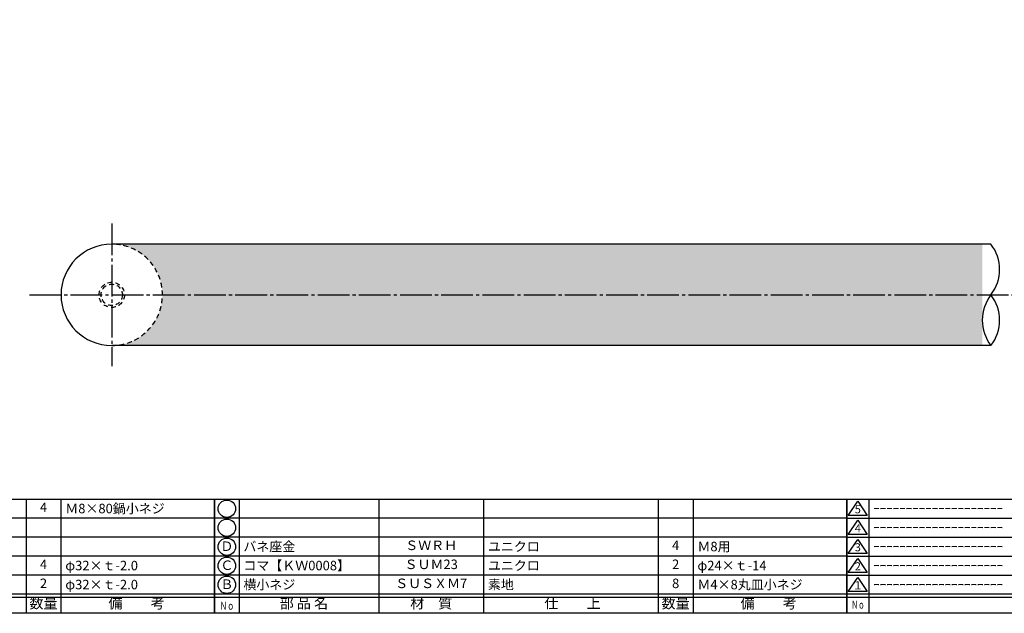
# Model space of a CAD drawing. Units: inches. Extents: x -278 to 529, y 115 to 675.
# Drawn here: x -111 to 200, y 115 to 302 of the extents above; entities that cross this region are included whole.
import ezdxf
from ezdxf.enums import TextEntityAlignment as Align

# ---------------------------------------------------------------- set-up
doc = ezdxf.new("R2010")
doc.units = ezdxf.units.IN
doc.header["$MEASUREMENT"] = 0
doc.linetypes.add('CENS', pattern=[13, 10, -1, 1, -1])
doc.linetypes.add('HIDS', pattern=[2.5, 1.5, -1])
for name, color, linetype in [('02-実線-1', 7, 'Continuous'), ('04-破線-1', 5, 'HIDS'), ('06-中心線', 1, 'CENS'), ('11-ﾈｼﾞ関連', 7, 'Continuous'), ('図枠', 7, 'Continuous'), ('図枠-名称', 254, 'Continuous'), ('図枠-文字', 4, 'Continuous'), ('図枠-細線', 251, 'Continuous'), ('図枠-部品名称', 253, 'Continuous')]:
    doc.layers.add(name, color=color, linetype=linetype)
doc.styles.add('STD', font='TXT.shx', dxfattribs={"bigfont": 'bigfont.shx'})

# ---------------------------------------------------------------- blocks, each defined once
blk = doc.blocks.new('A$C503D392F')
at = {"layer": '図枠', "color": 7}
for p, q in [((7.35, 35.76), (7.35, -0.24)), ((144.35, 35.76), (144.35, -0.24)), ((164.35, 35.76), (164.35, -0.24)), ((174.35, 5.76), (0.35, 5.76))]:
    blk.add_line(p, q, dxfattribs=at)
at = {"layer": '図枠'}
blk.add_lwpolyline([(0.35, 35.76), (174.35, 35.76), (174.35, -0.24), (0.35, -0.24)], close=True, dxfattribs=at)
at = {"layer": '図枠-細線', "color": 251}
for p, q in [((0.83, 30.6), (3.83, 35.1)), ((3.83, 35.1), (6.83, 30.6)), ((0.35, 29.76), (174.35, 29.76)), ((6.83, 30.6), (0.83, 30.6)), ((0.83, 24.6), (3.83, 29.1)), ((3.83, 29.1), (6.83, 24.6)), ((0.35, 23.76), (174.35, 23.76)), ((6.83, 24.6), (0.83, 24.6)), ((0.83, 18.6), (3.83, 23.1)), ((3.83, 23.1), (6.83, 18.6)), ((0.35, 17.76), (174.35, 17.76)), ((6.83, 18.6), (0.83, 18.6)), ((0.83, 12.6), (3.83, 17.1)), ((3.83, 17.1), (6.83, 12.6)), ((6.83, 12.6), (0.83, 12.6)), ((0.35, 11.76), (174.35, 11.76)), ((0.83, 6.6), (3.83, 11.1)), ((3.83, 11.1), (6.83, 6.6)), ((6.83, 6.6), (0.83, 6.6)), ((174.35, 4.76), (0.35, 4.76))]:
    blk.add_line(p, q, dxfattribs=at)
at = {"layer": '図枠-文字', "color": 4, "style": 'STD'}
for s, p in [('5', (3.84, 32.26)), ('4', (3.84, 26.26)), ('3', (3.84, 20.26)), ('2', (3.84, 14.26)), ('１', (3.84, 8.26))]:
    blk.add_text(s, height=2.55, dxfattribs=at).set_placement(p, align=Align.MIDDLE)
at = {"layer": '図枠-文字', "color": 4, "style": 'STD', "width": 0.862069}
blk.add_text('Ｎｏ', height=2.5, dxfattribs=at).set_placement((1.83, 1.21), (6, 1.21), align=Align.FIT)
at = {"layer": '図枠-文字', "color": 4, "style": 'STD'}
for s, height, p in [('訂\u3000正\u3000事\u3000項', 3.25, (75.9, 2.33)), ('変更年月日', 2.432, (154.11, 2.33)), ('訂正者', 2.432, (169.3, 2.33))]:
    blk.add_text(s, height=height, dxfattribs=at).set_placement(p, align=Align.MIDDLE_CENTER)
blk = doc.blocks.new('A$C337F4ABC')
for p, q in [((7.2, 36.81), (7.2, 0.81)), ((51.29, 36.81), (51.29, 0.81)), ((84.36, 36.81), (84.36, 0.81)), ((139.47, 36.81), (139.47, 0.81)), ((150.49, 36.81), (150.49, 0.81)), ((198.99, 6.81), (-0.51, 6.81))]:
    blk.add_line(p, q)
for centre in [(3.34, 33.81), (3.34, 27.81), (3.34, 21.81), (3.34, 15.81), (3.34, 9.81)]:
    blk.add_circle(centre, 2.75)
at = {"layer": '図枠'}
blk.add_lwpolyline([(-0.51, 36.81), (198.99, 36.81), (198.99, 0.81), (-0.51, 0.81)], close=True, dxfattribs=at)
at = {"layer": '図枠-細線'}
for p, q in [((198.99, 30.81), (-0.51, 30.81)), ((198.99, 24.81), (-0.51, 24.81)), ((198.99, 18.81), (-0.51, 18.81)), ((198.99, 12.81), (-0.51, 12.81)), ((198.99, 5.81), (-0.51, 5.81))]:
    blk.add_line(p, q, dxfattribs=at)
at = {"layer": '図枠-文字', "color": 4, "style": 'STD', "width": 0.950181}
blk.add_text('Ｎｏ', height=2.5, dxfattribs=at).set_placement((1.12, 1.93), (5.71, 1.93), align=Align.FIT)
at = {"layer": '図枠-文字', "style": 'STD'}
for s, p in [('部 品 名', (27.66, 3.56)), ('材\u3000質', (67.85, 3.56)), ('仕\u3000\u3000上', (112.41, 3.56)), ('数量', (144.96, 3.56)), ('備\u3000\u3000考', (174.35, 3.56))]:
    blk.add_text(s, height=3.25, dxfattribs=at).set_placement(p, align=Align.MIDDLE)

msp = doc.modelspace()

# ---------------------------------------------------------------- hatches: boundary and pattern name
h = msp.add_hatch()
h.set_pattern_fill('AR-SAND', color=2, scale=6)
h.paths.add_polyline_path([(192.76, 231.517), (-81.978, 231.517, -0.4142272), (-65.978, 215.517), (192.76, 215.517)])
h.paths.add_polyline_path([(192.76, 215.517), (-65.978, 215.517, -0.4142), (-81.978, 199.517), (192.76, 199.517)])
h.paths.add_polyline_path([(486.022, 231.517), (205.798, 231.517), (205.798, 215.517), (470.022, 215.517, -0.4142264)])
h.paths.add_polyline_path([(470.022, 215.517), (205.798, 215.517), (205.798, 199.517), (486.022, 199.517, -0.4142007)])

# ---------------------------------------------------------------- linework, layer by layer
msp.add_arc((-81.978, 215.517), 16, 90, 270)
at = {"layer": '02-実線-1'}
for p, q in [((195.495, 231.517), (-81.978, 231.517)), ((195.496, 199.517), (-81.978, 199.517))]:
    msp.add_line(p, q, dxfattribs=at)
for centre, start, end in [((185.163, 223.517), 322.24998, 37.75002), ((205.827, 207.517), 142.24998, 217.75002), ((185.163, 207.517), 322.24998, 37.75002)]:
    msp.add_arc(centre, 13.067, start, end, dxfattribs=at)
at = {"layer": '04-破線-1', "color": 5, "linetype": 'HIDS'}
msp.add_arc((-81.978, 215.517), 16, 270, 90, dxfattribs=at)
at = {"layer": '06-中心線', "color": 1, "linetype": 'CENS'}
for p, q in [((-81.978, 238.017), (-81.978, 193.017)), ((-107.978, 215.517), (512.022, 215.517))]:
    msp.add_line(p, q, dxfattribs=at)
at = {"layer": '11-ﾈｼﾞ関連', "color": 5, "linetype": 'HIDS'}
for radius in [4, 3.37]:
    msp.add_circle((-81.978, 215.517), radius, dxfattribs=at)
at = {"layer": '図枠'}
msp.add_lwpolyline([(-278.006, 675.017), (528.994, 675.017), (528.994, 115.017), (-278.006, 115.017)], close=True, dxfattribs=at)

# ---------------------------------------------------------------- block references
for name, p in [('A$C337F4ABC', (-248.492, 114.208)), ('A$C337F4ABC', (-48.992, 114.208)), ('A$C503D392F', (149.641, 115.258))]:
    msp.add_blockref(name, p, dxfattribs=at)

# ---------------------------------------------------------------- texts
at = {"layer": '図枠-名称', "style": 'STD'}
for p in [(158.354, 148.084), (158.354, 142.084), (158.354, 136.084), (158.354, 130.084), (158.354, 124.084)]:
    msp.add_text('ｰｰｰｰｰｰｰｰｰｰｰｰｰｰｰｰｰｰｰｰ', height=3, dxfattribs=at).set_placement(p, align=Align.MIDDLE_LEFT)
at = {"layer": '図枠-部品名称', "style": 'STD'}
for s, p in [('4', (-103.508, 148.084)), ('Ｄ', (-45.641, 135.8)), ('ＳＷＲＨ', (18.838, 136.084)), ('4', (95.992, 136.084)), ('4', (-103.508, 130.084)), ('4', (-103.508, 130.084)), ('Ｃ', (-45.641, 129.8)), ('ＳＵＭ23', (18.838, 130.084)), ('2', (95.992, 130.084)), ('2', (-103.508, 124.084)), ('2', (-103.508, 124.084)), ('Ｂ', (-45.641, 123.8)), ('ＳＵＳＸＭ7', (18.838, 124.084)), ('8', (95.992, 124.084))]:
    msp.add_text(s, height=3, dxfattribs=at).set_placement(p, align=Align.MIDDLE)
for s, p in [('Ｍ8×80鍋小ネジ', (-96.643, 148.084)), ('バネ座金', (-40.431, 136.084)), ('ユニクロ', (36.724, 136.084)), ('Ｍ8用', (102.857, 136.084)), ('φ32×ｔ-2.0', (-96.643, 130.084)), ('コマ【ＫＷ0008】', (-40.431, 130.084)), ('ユニクロ', (36.724, 130.084)), ('φ24×ｔ-14', (102.857, 130.084)), ('φ32×ｔ-2.0', (-96.643, 124.084)), ('横小ネジ', (-40.431, 124.084)), ('素地', (36.724, 124.084)), ('Ｍ4×8丸皿小ネジ', (102.857, 124.084))]:
    msp.add_text(s, height=3, dxfattribs=at).set_placement(p, align=Align.MIDDLE_LEFT)

doc.saveas('drawing.dxf')
